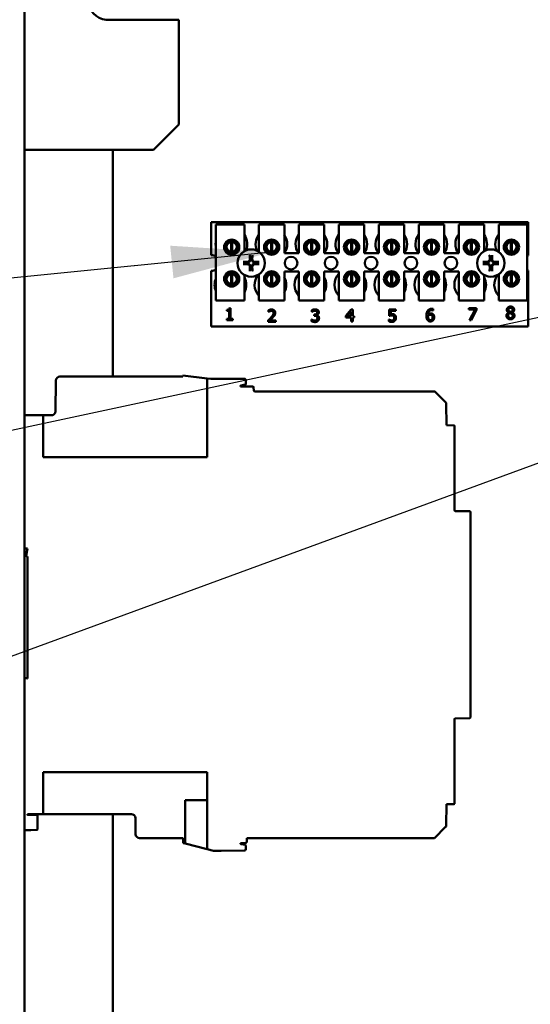
# Model space of a CAD drawing. Units: inches. Extents: x 5 to 215, y 2 to 167.
# Drawn here: x 92 to 97, y 68 to 77 of the extents above; entities that cross this region are included whole.
import ezdxf

# ---------------------------------------------------------------- set-up
doc = ezdxf.new("R2010")
doc.units = ezdxf.units.IN
doc.header["$LTSCALE"] = 10
doc.header["$MEASUREMENT"] = 0
doc.layers.add('Symbol (ANSI)', color=7, linetype='Continuous', lineweight=25)
doc.layers.add('Visible (ANSI)', color=7, linetype='Continuous', lineweight=50)
doc.styles.add('Note Text (ANSI)', font='tahoma.ttf')
doc.dimstyles.new('Default (ANSI)$7', dxfattribs={"dimscale": 10, "dimtxt": 0.14, "dimasz": 0.098425, "dimexe": 0.125, "dimexo": 0.0625, "dimgap": 0.031496, "dimtad": 0, "dimtih": 1, "dimtoh": 1, "dimrnd": 1e-08, "dimzin": 4, "dimdsep": 46, "dimtxsty": 'Note Text (ANSI)', "dimcen": 0.09, "dimdle": 0.393701, "dimclrd": 256, "dimclre": 256, "dimclrt": 256, "dimadec": 0, "dimazin": 1, "dimtfac": 0.857143, "dimtofl": 0, "dimtmove": 0, "dimatfit": 3, "dimfxl": 1, "dimtolj": 1, "dimtzin": 4, "dimlwd": -1, "dimlwe": -1, "dimarcsym": 0})

msp = doc.modelspace()

# ---------------------------------------------------------------- linework, layer by layer
at = {"layer": 'Visible (ANSI)'}
for p, q in [((92.0535, 129.6137), (92.0535, 50.3017)), ((93.5725, 77.3197), (92.8578, 77.3197)), ((93.5725, 76.2847), (93.5725, 77.3197)), ((93.5725, 76.2847), (93.3225, 76.0347)), ((93.3225, 76.0347), (92.0535, 76.0347)), ((92.9217, 73.796), (92.9217, 76.0347)), ((93.8928, 75.3226), (97.0178, 75.3226)), ((93.8928, 74.9961), (93.8928, 75.3226)), ((93.9402, 75.2985), (94.2202, 75.2985)), ((93.9402, 74.5485), (93.9402, 75.2985)), ((94.2202, 75.2985), (94.2202, 75.035)), ((94.3642, 75.2985), (94.6142, 75.2985)), ((94.3642, 75.0282), (94.3642, 75.2985)), ((94.6142, 75.2985), (94.6142, 75.0135)), ((94.7582, 75.2985), (95.0082, 75.2985)), ((94.7582, 75.0135), (94.7582, 75.2985)), ((95.0082, 75.2985), (95.0082, 75.0135)), ((95.1522, 75.2985), (95.4022, 75.2985)), ((95.1522, 75.0135), (95.1522, 75.2985)), ((95.4022, 75.2985), (95.4022, 75.0135)), ((95.5462, 75.2985), (95.7962, 75.2985)), ((95.5462, 75.0135), (95.5462, 75.2985)), ((95.7962, 75.2985), (95.7962, 75.0135)), ((95.9402, 75.2985), (96.1902, 75.2985)), ((95.9402, 75.0135), (95.9402, 75.2985)), ((96.1902, 75.2985), (96.1902, 75.0135)), ((96.3342, 75.2985), (96.5842, 75.2985)), ((96.3342, 75.0135), (96.3342, 75.2985)), ((96.5842, 75.2985), (96.5842, 75.035)), ((96.7282, 75.2985), (97.0082, 75.2985)), ((96.7282, 75.0282), (96.7282, 75.2985)), ((97.0082, 75.2985), (97.0082, 74.5485)), ((97.0178, 75.3226), (97.0178, 74.9913)), ((94.043, 75.105), (94.043, 75.0439)), ((94.0904, 75.0249), (94.0904, 75.1245)), ((94.1, 75.1245), (94.1, 75.0249)), ((94.1474, 75.0439), (94.1474, 75.105)), ((94.437, 75.105), (94.437, 75.0439)), ((94.4844, 75.0249), (94.4844, 75.1245)), ((94.494, 75.1245), (94.494, 75.0249)), ((94.5414, 75.0439), (94.5414, 75.105)), ((94.831, 75.105), (94.831, 75.0439)), ((94.8784, 75.0249), (94.8784, 75.1245)), ((94.888, 75.1245), (94.888, 75.0249)), ((94.9354, 75.0439), (94.9354, 75.105)), ((95.225, 75.105), (95.225, 75.0439)), ((95.2724, 75.0249), (95.2724, 75.1245)), ((95.282, 75.1245), (95.282, 75.0249)), ((95.3294, 75.0439), (95.3294, 75.105)), ((95.619, 75.105), (95.619, 75.0439)), ((95.6664, 75.0249), (95.6664, 75.1245)), ((95.676, 75.1245), (95.676, 75.0249)), ((95.7234, 75.0439), (95.7234, 75.105)), ((96.013, 75.105), (96.013, 75.0439)), ((96.0604, 75.0249), (96.0604, 75.1245)), ((96.07, 75.1245), (96.07, 75.0249)), ((96.1174, 75.0439), (96.1174, 75.105)), ((96.407, 75.105), (96.407, 75.0439)), ((96.4544, 75.0249), (96.4544, 75.1245)), ((96.464, 75.1245), (96.464, 75.0249)), ((96.5114, 75.0439), (96.5114, 75.105)), ((96.801, 75.105), (96.801, 75.0439)), ((96.8484, 75.0249), (96.8484, 75.1245)), ((96.858, 75.1245), (96.858, 75.0249)), ((96.9054, 75.0439), (96.9054, 75.105)), ((94.6142, 75.0135), (94.7582, 75.0135)), ((95.0082, 75.0135), (95.1522, 75.0135)), ((95.4022, 75.0135), (95.5462, 75.0135)), ((95.7962, 75.0135), (95.9402, 75.0135)), ((96.1902, 75.0135), (96.3342, 75.0135)), ((97.0178, 74.8439), (97.0178, 74.2926)), ((93.8928, 74.2926), (93.8928, 74.8391)), ((94.043, 74.7912), (94.043, 74.7302)), ((94.0904, 74.7109), (94.0904, 74.8105)), ((94.1, 74.8105), (94.1, 74.7109)), ((94.1474, 74.7302), (94.1474, 74.7912)), ((94.2202, 74.8002), (94.2202, 74.5485)), ((94.3642, 74.5485), (94.3642, 74.8069)), ((94.437, 74.7912), (94.437, 74.7302)), ((94.4844, 74.7109), (94.4844, 74.8105)), ((94.494, 74.8105), (94.494, 74.7109)), ((94.5414, 74.7302), (94.5414, 74.7912)), ((94.6142, 74.8335), (94.6142, 74.5485)), ((94.7582, 74.8335), (94.6142, 74.8335)), ((94.7582, 74.5485), (94.7582, 74.8335)), ((94.831, 74.7912), (94.831, 74.7302)), ((94.8784, 74.7109), (94.8784, 74.8105)), ((94.888, 74.8105), (94.888, 74.7109)), ((94.9354, 74.7302), (94.9354, 74.7912)), ((95.0082, 74.8335), (95.0082, 74.5485)), ((95.1522, 74.8335), (95.0082, 74.8335)), ((95.1522, 74.5485), (95.1522, 74.8335)), ((95.225, 74.7912), (95.225, 74.7302)), ((95.2724, 74.7109), (95.2724, 74.8105)), ((95.282, 74.8105), (95.282, 74.7109)), ((95.3294, 74.7302), (95.3294, 74.7912)), ((95.4022, 74.8335), (95.4022, 74.5485)), ((95.5462, 74.8335), (95.4022, 74.8335)), ((95.5462, 74.5485), (95.5462, 74.8335)), ((95.619, 74.7912), (95.619, 74.7302)), ((95.6664, 74.7109), (95.6664, 74.8105)), ((95.676, 74.8105), (95.676, 74.7109)), ((95.7234, 74.7302), (95.7234, 74.7912)), ((95.7962, 74.8335), (95.7962, 74.5485)), ((95.9402, 74.8335), (95.7962, 74.8335)), ((95.9402, 74.5485), (95.9402, 74.8335)), ((96.013, 74.7912), (96.013, 74.7302)), ((96.0604, 74.7109), (96.0604, 74.8105)), ((96.07, 74.8105), (96.07, 74.7109)), ((96.1174, 74.7302), (96.1174, 74.7912)), ((96.1902, 74.8335), (96.1902, 74.5485)), ((96.3342, 74.8335), (96.1902, 74.8335)), ((96.3342, 74.5485), (96.3342, 74.8335)), ((96.407, 74.7912), (96.407, 74.7302)), ((96.4544, 74.7109), (96.4544, 74.8105)), ((96.464, 74.8105), (96.464, 74.7109)), ((96.5114, 74.7302), (96.5114, 74.7912)), ((96.5842, 74.8002), (96.5842, 74.5485)), ((96.7282, 74.5485), (96.7282, 74.8069)), ((96.801, 74.7912), (96.801, 74.7302)), ((96.8484, 74.7109), (96.8484, 74.8105)), ((96.858, 74.8105), (96.858, 74.7109)), ((96.9054, 74.7302), (96.9054, 74.7912)), ((94.2202, 74.5485), (93.9402, 74.5485)), ((94.0474, 74.4455), (94.0474, 74.4565)), ((94.0722, 74.4732), (94.0847, 74.4732)), ((94.0847, 74.4732), (94.0847, 74.3651)), ((94.6142, 74.5485), (94.3642, 74.5485)), ((95.0082, 74.5485), (94.7582, 74.5485)), ((95.4022, 74.5485), (95.1522, 74.5485)), ((95.2195, 74.397), (95.2732, 74.4588)), ((95.2732, 74.4588), (95.288, 74.4588)), ((95.288, 74.4588), (95.288, 74.393)), ((95.7962, 74.5485), (95.5462, 74.5485)), ((95.6485, 74.397), (95.6485, 74.4588)), ((95.6485, 74.4588), (95.7144, 74.4588)), ((95.7144, 74.4588), (95.7144, 74.4447)), ((96.1902, 74.5485), (95.9402, 74.5485)), ((96.0818, 74.4644), (96.0818, 74.4489)), ((96.5842, 74.5485), (96.3342, 74.5485)), ((96.4329, 74.4591), (96.4329, 74.4732)), ((96.4329, 74.4732), (96.509, 74.4732)), ((96.4948, 74.4591), (96.4329, 74.4591)), ((96.44, 74.3532), (96.4948, 74.4591)), ((96.509, 74.4552), (96.4571, 74.3532)), ((96.509, 74.4732), (96.509, 74.4552)), ((97.0082, 74.5485), (96.7282, 74.5485)), ((94.0692, 74.4455), (94.0474, 74.4455)), ((94.0474, 74.3651), (94.0692, 74.3651)), ((94.0474, 74.3528), (94.0474, 74.3651)), ((94.0692, 74.3651), (94.0692, 74.4455)), ((94.0847, 74.3651), (94.106, 74.3651)), ((94.106, 74.3651), (94.106, 74.3528)), ((94.4578, 74.4345), (94.4578, 74.4516)), ((94.4587, 74.4345), (94.4578, 74.4345)), ((94.8832, 74.3427), (94.8832, 74.3597)), ((94.8832, 74.3597), (94.8844, 74.3597)), ((94.8866, 74.4359), (94.8866, 74.4529)), ((94.8875, 74.4359), (94.8866, 74.4359)), ((94.9078, 74.4096), (94.9131, 74.4096)), ((94.9078, 74.3962), (94.9078, 74.4096)), ((94.9146, 74.3962), (94.9078, 74.3962)), ((94.9317, 74.4045), (94.9317, 74.4033)), ((95.2195, 74.3801), (95.2195, 74.397)), ((95.2725, 74.3801), (95.2195, 74.3801)), ((95.2725, 74.4399), (95.2321, 74.393)), ((95.2321, 74.393), (95.2725, 74.393)), ((95.2725, 74.393), (95.2725, 74.4399)), ((95.2725, 74.3388), (95.2725, 74.3801)), ((95.288, 74.393), (95.3022, 74.393)), ((95.3022, 74.3801), (95.288, 74.3801)), ((95.288, 74.3801), (95.288, 74.3388)), ((95.3022, 74.393), (95.3022, 74.3801)), ((95.6436, 74.3431), (95.6436, 74.3601)), ((95.6436, 74.3601), (95.6447, 74.3601)), ((95.7144, 74.4447), (95.664, 74.4447)), ((95.664, 74.4447), (95.664, 74.4128)), ((96.0818, 74.4489), (96.0812, 74.4489)), ((96.8253, 74.429), (96.8253, 74.4295)), ((96.8618, 74.4288), (96.8618, 74.4283)), ((97.0178, 74.2926), (93.8928, 74.2926)), ((94.106, 74.3528), (94.0474, 74.3528)), ((94.4553, 74.3363), (94.4553, 74.3533)), ((94.5293, 74.3363), (94.4553, 74.3363)), ((94.4703, 74.3502), (94.5293, 74.3502)), ((94.5293, 74.3502), (94.5293, 74.3363)), ((95.288, 74.3388), (95.2725, 74.3388)), ((96.4571, 74.3532), (96.44, 74.3532)), ((93.6118, 73.796), (92.4013, 73.796)), ((93.6118, 73.8078), (93.852, 73.7788)), ((93.6118, 73.8078), (93.6118, 73.796)), ((93.8898, 73.7743), (93.852, 73.7788)), ((93.852, 73.7788), (93.852, 73.0007)), ((94.2222, 73.7743), (93.8898, 73.7743)), ((92.3619, 73.7573), (92.3566, 73.4528)), ((94.1827, 73.6996), (94.1827, 73.706)), ((94.3017, 73.6996), (94.1827, 73.6996)), ((94.186, 73.7099), (94.2156, 73.7145)), ((94.2156, 73.7145), (94.2272, 73.7162)), ((94.2339, 73.724), (94.2339, 73.7625)), ((94.3138, 73.6573), (94.3095, 73.6926)), ((96.0879, 73.6503), (94.3216, 73.6503)), ((96.2053, 73.5411), (96.1018, 73.6446)), ((96.2129, 73.3157), (96.2111, 73.5273)), ((92.2378, 73.4141), (92.0535, 73.4141)), ((92.3172, 73.4141), (92.2378, 73.4141)), ((92.2378, 73.4141), (92.2378, 73.0007)), ((96.2852, 73.3145), (96.2129, 73.3157)), ((96.2929, 72.477), (96.2929, 73.3066)), ((92.2378, 73.0007), (93.852, 73.0007)), ((96.4427, 72.4666), (96.3007, 72.4691)), ((96.4504, 70.4325), (96.4504, 72.4588)), ((92.0535, 72.0992), (92.0803, 72.0992)), ((92.0803, 72.0992), (92.0699, 72.0295)), ((92.0777, 72.0204), (92.0803, 72.0204)), ((92.0803, 72.0204), (92.0803, 71.9105)), ((92.0803, 71.9105), (92.0803, 70.8149)), ((92.0765, 70.8189), (92.0535, 70.8193)), ((96.2929, 69.5846), (96.2929, 70.4143)), ((96.3007, 70.4221), (96.4427, 70.4246)), ((92.2378, 69.8905), (93.852, 69.8905)), ((92.2378, 69.8905), (92.2378, 69.4771)), ((93.852, 69.8905), (93.852, 69.1316)), ((93.852, 69.6153), (93.6354, 69.6153)), ((93.6354, 69.6153), (93.6354, 69.1858)), ((96.2107, 69.3641), (96.2125, 69.5755)), ((96.2125, 69.5755), (96.2852, 69.5768)), ((92.0803, 69.4771), (92.2378, 69.4771)), ((92.0803, 69.4712), (92.0803, 69.4771)), ((92.1749, 69.4676), (92.0823, 69.4692)), ((92.1787, 69.3801), (92.1787, 69.4636)), ((93.1057, 69.4771), (92.2378, 69.4771)), ((92.9217, 65.2107), (92.9217, 69.4771)), ((93.145, 69.4384), (93.1478, 69.2796)), ((92.0535, 69.3205), (92.1159, 69.3205)), ((92.1159, 69.3205), (92.1748, 69.321)), ((92.1787, 69.325), (92.1787, 69.3801)), ((96.0959, 69.2413), (96.2049, 69.3503)), ((93.1872, 69.2409), (93.6155, 69.2409)), ((93.6155, 69.2409), (93.6155, 69.1967)), ((94.2457, 69.2413), (96.0959, 69.2413)), ((94.2457, 69.2117), (94.2457, 69.2413)), ((93.6156, 69.1907), (93.6354, 69.1858)), ((93.6354, 69.1858), (93.852, 69.1316)), ((93.852, 69.1316), (93.9163, 69.1156)), ((93.9163, 69.1156), (93.9907, 69.1149)), ((93.9907, 69.1149), (94.2222, 69.1169)), ((94.1827, 69.1917), (94.1866, 69.1917)), ((94.1827, 69.1852), (94.1827, 69.1917)), ((94.2272, 69.175), (94.186, 69.1813)), ((94.1866, 69.1917), (94.2262, 69.192)), ((94.2339, 69.1287), (94.2339, 69.1672))]:
    msp.add_line(p, q, dxfattribs=at)
for centre, radius in [((94.0952, 75.0745), 0.075), ((94.0952, 75.0745), 0.0605), ((94.4892, 75.0745), 0.075), ((94.4892, 75.0745), 0.0605), ((94.8832, 75.0745), 0.075), ((94.8832, 75.0745), 0.0605), ((95.2772, 75.0745), 0.075), ((95.2772, 75.0745), 0.0605), ((95.6712, 75.0745), 0.075), ((95.6712, 75.0745), 0.0605), ((96.0652, 75.0745), 0.075), ((96.0652, 75.0745), 0.0605), ((96.4592, 75.0745), 0.075), ((96.4592, 75.0745), 0.0605), ((96.8532, 75.0745), 0.075), ((96.8532, 75.0745), 0.0605), ((94.2868, 74.9176), 0.135), ((96.6508, 74.9176), 0.135), ((94.6808, 74.9176), 0.0625), ((95.0748, 74.9176), 0.0625), ((95.4688, 74.9176), 0.0625), ((95.8628, 74.9176), 0.0625), ((96.2568, 74.9176), 0.0625), ((94.0952, 74.7607), 0.075), ((94.0952, 74.7607), 0.0605), ((94.4892, 74.7607), 0.075), ((94.4892, 74.7607), 0.0605), ((94.8832, 74.7607), 0.075), ((94.8832, 74.7607), 0.0605), ((95.2772, 74.7607), 0.075), ((95.2772, 74.7607), 0.0605), ((95.6712, 74.7607), 0.075), ((95.6712, 74.7607), 0.0605), ((96.0652, 74.7607), 0.075), ((96.0652, 74.7607), 0.0605), ((96.4592, 74.7607), 0.075), ((96.4592, 74.7607), 0.0605), ((96.8532, 74.7607), 0.075), ((96.8532, 74.7607), 0.0605)]:
    msp.add_circle(centre, radius, dxfattribs=at)
for centre, radius, start, end in [((92.8715, 77.5072), 0.188, 90, 265.82035), ((94.0928, 75.1046), 0.1562, 167.6545, 192.3455), ((94.0928, 75.1046), 0.1562, 336.70278, 35.40039), ((94.4868, 75.1046), 0.1562, 141.70922, 204.60929), ((94.4868, 75.1046), 0.1562, 324.59961, 35.40039), ((94.8808, 75.1046), 0.1562, 141.70922, 215.63887), ((94.8808, 75.1046), 0.1562, 324.59961, 35.40039), ((95.2748, 75.1046), 0.1562, 141.70922, 215.63887), ((95.2748, 75.1046), 0.1562, 324.59961, 35.40039), ((95.6688, 75.1046), 0.1562, 141.70922, 215.63887), ((95.6688, 75.1046), 0.1562, 324.59961, 35.40039), ((96.0628, 75.1046), 0.1562, 141.70922, 215.63887), ((96.0628, 75.1046), 0.1562, 324.59961, 35.40039), ((96.4568, 75.1046), 0.1562, 141.70922, 215.63887), ((96.4568, 75.1046), 0.1563, 336.70278, 35.40039), ((96.8508, 75.1046), 0.1562, 141.70922, 204.60929), ((94.0952, 75.0747), 0.05, 95.48329, 264.51671), ((94.0952, 75.0747), 0.05, 84.51671, 95.48329), ((94.0952, 75.0747), 0.05, 275.48329, 84.51671), ((94.4892, 75.0747), 0.05, 95.48329, 264.51671), ((94.4892, 75.0747), 0.05, 84.51671, 95.48329), ((94.4892, 75.0747), 0.05, 275.48329, 84.51671), ((94.8832, 75.0747), 0.05, 95.48329, 264.51671), ((94.8832, 75.0747), 0.05, 84.51671, 95.48329), ((94.8832, 75.0747), 0.05, 275.48329, 84.51671), ((95.2772, 75.0747), 0.05, 95.48329, 264.51671), ((95.2772, 75.0747), 0.05, 84.51671, 95.48329), ((95.2772, 75.0747), 0.05, 275.48329, 84.51671), ((95.6712, 75.0747), 0.05, 95.48329, 264.51671), ((95.6712, 75.0747), 0.05, 84.51671, 95.48329), ((95.6712, 75.0747), 0.05, 275.48329, 84.51671), ((96.0652, 75.0747), 0.05, 95.48329, 264.51671), ((96.0652, 75.0747), 0.05, 84.51671, 95.48329), ((96.0652, 75.0747), 0.05, 275.48329, 84.51671), ((96.4592, 75.0747), 0.05, 95.48329, 264.51671), ((96.4592, 75.0747), 0.05, 84.51671, 95.48329), ((96.4592, 75.0747), 0.05, 275.48329, 84.51671), ((96.8532, 75.0747), 0.05, 95.48329, 264.51671), ((96.8532, 75.0747), 0.05, 84.51671, 95.48329), ((96.8532, 75.0747), 0.05, 275.48329, 84.51671), ((93.8928, 74.9176), 0.0785, 52.88586, 90), ((94.0952, 75.0747), 0.05, 264.51671, 275.48329), ((94.2868, 74.9176), 0.0512, 82.38364, 97.61636), ((94.4892, 75.0747), 0.05, 264.51671, 275.48329), ((94.8832, 75.0747), 0.05, 264.51671, 275.48329), ((95.2772, 75.0747), 0.05, 264.51671, 275.48329), ((95.6712, 75.0747), 0.05, 264.51671, 275.48329), ((96.0652, 75.0747), 0.05, 264.51671, 275.48329), ((96.4592, 75.0747), 0.05, 264.51671, 275.48329), ((96.6508, 74.9176), 0.0512, 82.38364, 97.61636), ((96.8532, 75.0747), 0.05, 264.51671, 275.48329), ((97.0448, 74.9176), 0.0785, 110.1195, 117.82374), ((93.8928, 74.9176), 0.0785, 270, 307.11414), ((94.2868, 74.9176), 0.0512, 172.38364, 187.61636), ((94.2868, 74.9176), 0.0512, 262.38364, 277.61636), ((94.2868, 74.9176), 0.0512, 352.38364, 7.61636), ((96.6508, 74.9176), 0.0512, 172.38364, 187.61636), ((96.6508, 74.9176), 0.0512, 262.38364, 277.61636), ((96.6508, 74.9176), 0.0512, 352.38364, 7.61636), ((97.0448, 74.9176), 0.0785, 242.17626, 249.8805), ((94.0828, 74.7026), 0.1562, 155.90588, 204.09412), ((94.0952, 74.7607), 0.05, 95.48329, 264.51671), ((94.0952, 74.7607), 0.05, 84.51671, 95.48329), ((94.0952, 74.7607), 0.05, 275.48329, 84.51671), ((94.0828, 74.7026), 0.1562, 331.53686, 28.46314), ((94.4768, 74.7026), 0.1562, 140.65199, 223.87314), ((94.4892, 74.7607), 0.05, 95.48329, 264.51671), ((94.4892, 74.7607), 0.05, 84.51671, 95.48329), ((94.4892, 74.7607), 0.05, 275.48329, 84.51671), ((94.4768, 74.7026), 0.1562, 331.53686, 28.46314), ((94.8708, 74.7026), 0.1562, 136.12686, 223.87314), ((94.8832, 74.7607), 0.05, 95.48329, 264.51671), ((94.8832, 74.7607), 0.05, 84.51671, 95.48329), ((94.8832, 74.7607), 0.05, 275.48329, 84.51671), ((94.8708, 74.7026), 0.1562, 331.53686, 28.46314), ((95.2648, 74.7026), 0.1562, 136.12686, 223.87314), ((95.2772, 74.7607), 0.05, 95.48329, 264.51671), ((95.2772, 74.7607), 0.05, 84.51671, 95.48329), ((95.2772, 74.7607), 0.05, 275.48329, 84.51671), ((95.2648, 74.7026), 0.1562, 331.53686, 28.46314), ((95.6588, 74.7026), 0.1562, 136.12686, 223.87314), ((95.6712, 74.7607), 0.05, 95.48329, 264.51671), ((95.6712, 74.7607), 0.05, 84.51671, 95.48329), ((95.6712, 74.7607), 0.05, 275.48329, 84.51671), ((95.6588, 74.7026), 0.1562, 331.53686, 28.46314), ((96.0528, 74.7026), 0.1562, 136.12686, 223.87314), ((96.0652, 74.7607), 0.05, 95.48329, 264.51671), ((96.0652, 74.7607), 0.05, 84.51671, 95.48329), ((96.0652, 74.7607), 0.05, 275.48329, 84.51671), ((96.0528, 74.7026), 0.1563, 331.53686, 28.46314), ((96.4468, 74.7026), 0.1562, 136.12686, 223.87314), ((96.4592, 74.7607), 0.05, 95.48329, 264.51671), ((96.4592, 74.7607), 0.05, 84.51671, 95.48329), ((96.4592, 74.7607), 0.05, 275.48329, 84.51671), ((96.4468, 74.7026), 0.1562, 331.53686, 28.46314), ((96.8408, 74.7026), 0.1562, 140.65199, 223.87314), ((96.8532, 74.7607), 0.05, 95.48329, 264.51671), ((96.8532, 74.7607), 0.05, 84.51671, 95.48329), ((96.8532, 74.7607), 0.05, 275.48329, 84.51671), ((94.0952, 74.7607), 0.05, 264.51671, 275.48329), ((94.4892, 74.7607), 0.05, 264.51671, 275.48329), ((94.8832, 74.7607), 0.05, 264.51671, 275.48329), ((95.2772, 74.7607), 0.05, 264.51671, 275.48329), ((95.6712, 74.7607), 0.05, 264.51671, 275.48329), ((96.0652, 74.7607), 0.05, 264.51671, 275.48329), ((96.4592, 74.7607), 0.05, 264.51671, 275.48329), ((96.8532, 74.7607), 0.05, 264.51671, 275.48329), ((94.0828, 74.7026), 0.1562, 260.3583, 279.6417), ((94.4768, 74.7026), 0.1563, 260.3583, 279.6417), ((94.8708, 74.7026), 0.1562, 260.3583, 279.6417), ((95.2648, 74.7026), 0.1563, 260.3583, 279.6417), ((95.6588, 74.7026), 0.1562, 260.3583, 279.6417), ((96.0528, 74.7026), 0.1563, 260.3583, 279.6417), ((96.4468, 74.7026), 0.1562, 260.3583, 279.6417), ((96.8408, 74.7026), 0.1563, 260.3583, 279.6417), ((92.4013, 73.7566), 0.0394, 90, 179), ((94.1866, 73.706), 0.00394, 98.74576, 180.19578), ((94.226, 73.724), 0.00787, 278.74616, 0), ((94.3017, 73.6917), 0.00787, 6.89531, 90), ((94.3216, 73.6582), 0.00787, 186.89531, 270), ((96.0879, 73.6307), 0.0197, 45, 90), ((96.1914, 73.5272), 0.0197, 0.5, 45), ((92.3172, 73.4535), 0.0394, 270, 359), ((96.285, 73.3066), 0.00787, 0, 89), ((96.3008, 72.477), 0.00787, 180, 269), ((96.4425, 72.4588), 0.00787, 0, 89), ((92.0777, 72.0283), 0.00787, 171.46923, 270), ((92.0764, 70.8149), 0.00394, 0, 89), ((96.3008, 70.4143), 0.00787, 91, 180), ((96.4425, 70.4325), 0.00787, 271, 0), ((96.285, 69.5846), 0.00787, 271, 359.99989), ((92.0823, 69.4712), 0.00197, 180, 269), ((92.1748, 69.4636), 0.00394, 0, 89), ((93.1057, 69.4377), 0.0394, 1, 90), ((92.1748, 69.325), 0.00394, 270.5, 0), ((93.1872, 69.2803), 0.0394, 181, 270), ((94.226, 69.2117), 0.0197, 270.5, 0), ((94.1866, 69.1852), 0.00394, 180, 261.25384), ((94.2221, 69.1287), 0.0118, 270.5, 0), ((94.226, 69.1672), 0.00787, 0, 81.25384)]:
    msp.add_arc(centre, radius, start, end, dxfattribs=at)
for centre, major_axis, start_param, end_param in [((94.2924, 74.9179), (0.0092, -0.1752), 4.242952, 4.480279), ((94.2812, 74.9179), (0.0092, 0.1752), 4.944499, 5.181826), ((96.6564, 74.9179), (0.0092, -0.1752), 4.242952, 4.480279), ((96.6452, 74.9179), (0.0092, 0.1752), 4.944499, 5.181826), ((94.2865, 74.912), (-0.1752, 0.0092), 4.944499, 5.181826), ((94.2865, 74.9232), (0.1752, 0.0092), 4.242952, 4.480279), ((94.2924, 74.9173), (-0.0092, -0.1752), 4.944499, 5.181826), ((94.2812, 74.9173), (-0.0092, 0.1752), 4.242952, 4.480279), ((94.2871, 74.912), (-0.1752, -0.0092), 4.242952, 4.480279), ((94.2871, 74.9232), (0.1752, -0.0092), 4.944499, 5.181826), ((96.6505, 74.912), (-0.1752, 0.0092), 4.944499, 5.181826), ((96.6505, 74.9232), (0.1752, 0.0092), 4.242952, 4.480279), ((96.6564, 74.9173), (-0.0092, -0.1752), 4.944499, 5.181826), ((96.6452, 74.9173), (-0.0092, 0.1752), 4.242952, 4.480279), ((96.6511, 74.912), (-0.1752, -0.0092), 4.242952, 4.480279), ((96.6511, 74.9232), (0.1752, -0.0092), 4.944499, 5.181826)]:
    msp.add_ellipse(centre, major_axis=major_axis, ratio=0.087156, start_param=start_param, end_param=end_param, dxfattribs=at)
for points, knots in [([(94.2811, 74.9577), (94.2815, 74.9535), (94.2811, 74.9491), (94.2791, 74.9426), (94.2781, 74.9403), (94.2756, 74.936), (94.274, 74.934), (94.2704, 74.9303), (94.2684, 74.9288), (94.2641, 74.9263), (94.2618, 74.9253), (94.2553, 74.9233), (94.2509, 74.9229), (94.2467, 74.9233)], [0.3725423, 0.3725423, 0.3725423, 0.3725423, 0.4082549, 0.4082549, 0.4280922, 0.4280922, 0.4479295, 0.4479295, 0.4677669, 0.4677669, 0.4876042, 0.4876042, 0.5233168, 0.5233168, 0.5233168, 0.5233168]), ([(94.2755, 74.9574), (94.2756, 74.9541), (94.275, 74.9504), (94.2726, 74.9437), (94.2706, 74.9405), (94.2661, 74.9355), (94.2631, 74.9332), (94.2567, 74.9301), (94.2532, 74.9292), (94.2489, 74.9289), (94.248, 74.9289), (94.247, 74.9289)], [0, 0, 0, 0, 0.0260573, 0.0260573, 0.0521146, 0.0521146, 0.0779973, 0.0779973, 0.1038801, 0.1038801, 0.1111266, 0.1111266, 0.1111266, 0.1111266]), ([(94.2753, 74.9888), (94.2752, 74.9891), (94.2751, 74.9895), (94.275, 74.9904), (94.2749, 74.991), (94.2748, 74.9923), (94.2748, 74.9931), (94.2747, 74.9945), (94.2747, 74.9953), (94.2747, 74.9961), (94.2747, 74.9963), (94.2747, 74.9964)], [0.04855252, 0.04855252, 0.04855252, 0.04855252, 0.05284999, 0.05284999, 0.05811668, 0.05811668, 0.06341303, 0.06341303, 0.06871378, 0.06871378, 0.06981434, 0.06981434, 0.06981434, 0.06981434]), ([(94.3269, 74.9233), (94.3228, 74.9229), (94.3183, 74.9233), (94.3118, 74.9253), (94.3095, 74.9263), (94.3053, 74.9288), (94.3033, 74.9303), (94.2996, 74.934), (94.2981, 74.936), (94.2955, 74.9403), (94.2946, 74.9426), (94.2925, 74.9491), (94.2921, 74.9535), (94.2926, 74.9577)], [0.3725423, 0.3725423, 0.3725423, 0.3725423, 0.4082549, 0.4082549, 0.4280922, 0.4280922, 0.4479295, 0.4479295, 0.4677669, 0.4677669, 0.4876042, 0.4876042, 0.5233168, 0.5233168, 0.5233168, 0.5233168]), ([(94.3266, 74.9289), (94.3233, 74.9288), (94.3197, 74.9294), (94.3129, 74.9318), (94.3098, 74.9338), (94.3047, 74.9383), (94.3025, 74.9413), (94.2994, 74.9477), (94.2985, 74.9512), (94.2982, 74.9555), (94.2982, 74.9564), (94.2982, 74.9574)], [0, 0, 0, 0, 0.0260573, 0.0260573, 0.0521146, 0.0521146, 0.0779973, 0.0779973, 0.1038801, 0.1038801, 0.1111266, 0.1111266, 0.1111266, 0.1111266]), ([(94.299, 74.9964), (94.299, 74.9963), (94.299, 74.9961), (94.299, 74.9953), (94.2989, 74.9945), (94.2989, 74.9931), (94.2988, 74.9923), (94.2987, 74.991), (94.2986, 74.9904), (94.2985, 74.9895), (94.2984, 74.9891), (94.2984, 74.9888)], [0.01481468, 0.01481468, 0.01481468, 0.01481468, 0.01591524, 0.01591524, 0.02121599, 0.02121599, 0.02651234, 0.02651234, 0.03177903, 0.03177903, 0.0360765, 0.0360765, 0.0360765, 0.0360765]), ([(96.6451, 74.9577), (96.6455, 74.9535), (96.6451, 74.9491), (96.6431, 74.9426), (96.6421, 74.9403), (96.6396, 74.936), (96.638, 74.934), (96.6344, 74.9303), (96.6324, 74.9288), (96.6281, 74.9263), (96.6258, 74.9253), (96.6193, 74.9233), (96.6149, 74.9229), (96.6107, 74.9233)], [0.3725423, 0.3725423, 0.3725423, 0.3725423, 0.4082549, 0.4082549, 0.4280922, 0.4280922, 0.4479295, 0.4479295, 0.4677669, 0.4677669, 0.4876042, 0.4876042, 0.5233168, 0.5233168, 0.5233168, 0.5233168]), ([(96.6395, 74.9574), (96.6396, 74.9541), (96.639, 74.9504), (96.6366, 74.9437), (96.6346, 74.9405), (96.6301, 74.9355), (96.6271, 74.9332), (96.6207, 74.9301), (96.6172, 74.9292), (96.6129, 74.9289), (96.612, 74.9289), (96.611, 74.9289)], [0, 0, 0, 0, 0.0260573, 0.0260573, 0.0521146, 0.0521146, 0.0779973, 0.0779973, 0.1038801, 0.1038801, 0.1111266, 0.1111266, 0.1111266, 0.1111266]), ([(96.6393, 74.9888), (96.6392, 74.9891), (96.6391, 74.9895), (96.639, 74.9904), (96.6389, 74.991), (96.6388, 74.9923), (96.6388, 74.9931), (96.6387, 74.9945), (96.6387, 74.9953), (96.6387, 74.9961), (96.6387, 74.9963), (96.6387, 74.9964)], [0.04855252, 0.04855252, 0.04855252, 0.04855252, 0.05284999, 0.05284999, 0.05811668, 0.05811668, 0.06341303, 0.06341303, 0.06871378, 0.06871378, 0.06981434, 0.06981434, 0.06981434, 0.06981434]), ([(96.6909, 74.9233), (96.6868, 74.9229), (96.6823, 74.9233), (96.6758, 74.9253), (96.6735, 74.9263), (96.6693, 74.9288), (96.6673, 74.9303), (96.6636, 74.934), (96.6621, 74.936), (96.6595, 74.9403), (96.6586, 74.9426), (96.6565, 74.9491), (96.6561, 74.9535), (96.6566, 74.9577)], [0.3725423, 0.3725423, 0.3725423, 0.3725423, 0.4082549, 0.4082549, 0.4280922, 0.4280922, 0.4479295, 0.4479295, 0.4677669, 0.4677669, 0.4876042, 0.4876042, 0.5233168, 0.5233168, 0.5233168, 0.5233168]), ([(96.6906, 74.9289), (96.6873, 74.9288), (96.6837, 74.9294), (96.6769, 74.9318), (96.6738, 74.9338), (96.6687, 74.9383), (96.6665, 74.9413), (96.6634, 74.9477), (96.6625, 74.9512), (96.6622, 74.9555), (96.6622, 74.9564), (96.6622, 74.9574)], [0, 0, 0, 0, 0.0260573, 0.0260573, 0.0521146, 0.0521146, 0.0779973, 0.0779973, 0.1038801, 0.1038801, 0.1111266, 0.1111266, 0.1111266, 0.1111266]), ([(96.663, 74.9964), (96.663, 74.9963), (96.663, 74.9961), (96.663, 74.9953), (96.6629, 74.9945), (96.6629, 74.9931), (96.6628, 74.9923), (96.6627, 74.991), (96.6626, 74.9904), (96.6625, 74.9895), (96.6624, 74.9891), (96.6624, 74.9888)], [0.01481468, 0.01481468, 0.01481468, 0.01481468, 0.01591524, 0.01591524, 0.02121599, 0.02121599, 0.02651234, 0.02651234, 0.03177903, 0.03177903, 0.0360765, 0.0360765, 0.0360765, 0.0360765]), ([(94.208, 74.9297), (94.2081, 74.9297), (94.2083, 74.9297), (94.209, 74.9297), (94.2099, 74.9297), (94.2113, 74.9296), (94.2121, 74.9296), (94.2133, 74.9294), (94.214, 74.9294), (94.2149, 74.9292), (94.2153, 74.9292), (94.2156, 74.9291)], [0.01481468, 0.01481468, 0.01481468, 0.01481468, 0.01591524, 0.01591524, 0.02121599, 0.02121599, 0.02651234, 0.02651234, 0.03177903, 0.03177903, 0.0360765, 0.0360765, 0.0360765, 0.0360765]), ([(94.2156, 74.906), (94.2153, 74.906), (94.2149, 74.9059), (94.214, 74.9058), (94.2133, 74.9057), (94.2121, 74.9056), (94.2113, 74.9055), (94.2099, 74.9055), (94.209, 74.9054), (94.2083, 74.9054), (94.2081, 74.9054), (94.208, 74.9054)], [0.04855252, 0.04855252, 0.04855252, 0.04855252, 0.05284999, 0.05284999, 0.05811668, 0.05811668, 0.06341303, 0.06341303, 0.06871378, 0.06871378, 0.06981434, 0.06981434, 0.06981434, 0.06981434]), ([(94.2467, 74.9118), (94.2509, 74.9123), (94.2553, 74.9119), (94.2618, 74.9098), (94.2641, 74.9089), (94.2684, 74.9063), (94.2704, 74.9048), (94.274, 74.9011), (94.2756, 74.8991), (94.2781, 74.8948), (94.2791, 74.8926), (94.2811, 74.8861), (94.2815, 74.8816), (94.2811, 74.8775)], [0.3725423, 0.3725423, 0.3725423, 0.3725423, 0.4082549, 0.4082549, 0.4280922, 0.4280922, 0.4479295, 0.4479295, 0.4677669, 0.4677669, 0.4876042, 0.4876042, 0.5233168, 0.5233168, 0.5233168, 0.5233168]), ([(94.247, 74.9062), (94.2503, 74.9063), (94.2539, 74.9058), (94.2607, 74.9033), (94.2639, 74.9014), (94.2689, 74.8968), (94.2711, 74.8939), (94.2743, 74.8874), (94.2752, 74.8839), (94.2755, 74.8797), (94.2755, 74.8787), (94.2755, 74.8778)], [0, 0, 0, 0, 0.0260573, 0.0260573, 0.0521146, 0.0521146, 0.0779973, 0.0779973, 0.1038801, 0.1038801, 0.1111266, 0.1111266, 0.1111266, 0.1111266]), ([(94.2747, 74.8387), (94.2747, 74.8389), (94.2747, 74.839), (94.2747, 74.8398), (94.2747, 74.8406), (94.2748, 74.842), (94.2748, 74.8428), (94.2749, 74.8441), (94.275, 74.8448), (94.2751, 74.8457), (94.2752, 74.846), (94.2753, 74.8463)], [0.01481468, 0.01481468, 0.01481468, 0.01481468, 0.01591524, 0.01591524, 0.02121599, 0.02121599, 0.02651234, 0.02651234, 0.03177903, 0.03177903, 0.0360765, 0.0360765, 0.0360765, 0.0360765]), ([(94.2926, 74.8775), (94.2921, 74.8816), (94.2925, 74.8861), (94.2946, 74.8926), (94.2955, 74.8948), (94.2981, 74.8991), (94.2996, 74.9011), (94.3033, 74.9048), (94.3053, 74.9063), (94.3095, 74.9089), (94.3118, 74.9098), (94.3183, 74.9119), (94.3228, 74.9123), (94.3269, 74.9118)], [0.3725423, 0.3725423, 0.3725423, 0.3725423, 0.4082549, 0.4082549, 0.4280922, 0.4280922, 0.4479295, 0.4479295, 0.4677669, 0.4677669, 0.4876042, 0.4876042, 0.5233168, 0.5233168, 0.5233168, 0.5233168]), ([(94.2982, 74.8778), (94.2981, 74.8811), (94.2986, 74.8847), (94.3011, 74.8915), (94.303, 74.8946), (94.3076, 74.8997), (94.3105, 74.9019), (94.317, 74.905), (94.3205, 74.9059), (94.3247, 74.9062), (94.3257, 74.9062), (94.3266, 74.9062)], [0, 0, 0, 0, 0.0260573, 0.0260573, 0.0521146, 0.0521146, 0.0779973, 0.0779973, 0.1038801, 0.1038801, 0.1111266, 0.1111266, 0.1111266, 0.1111266]), ([(94.2984, 74.8463), (94.2984, 74.846), (94.2985, 74.8457), (94.2986, 74.8448), (94.2987, 74.8441), (94.2988, 74.8428), (94.2989, 74.842), (94.2989, 74.8406), (94.299, 74.8398), (94.299, 74.839), (94.299, 74.8389), (94.299, 74.8387)], [0.04855252, 0.04855252, 0.04855252, 0.04855252, 0.05284999, 0.05284999, 0.05811668, 0.05811668, 0.06341303, 0.06341303, 0.06871378, 0.06871378, 0.06981434, 0.06981434, 0.06981434, 0.06981434]), ([(94.3581, 74.9291), (94.3584, 74.9292), (94.3587, 74.9292), (94.3596, 74.9294), (94.3603, 74.9294), (94.3616, 74.9296), (94.3624, 74.9296), (94.3638, 74.9297), (94.3646, 74.9297), (94.3654, 74.9297), (94.3655, 74.9297), (94.3656, 74.9297)], [0.04855252, 0.04855252, 0.04855252, 0.04855252, 0.05284999, 0.05284999, 0.05811668, 0.05811668, 0.06341303, 0.06341303, 0.06871378, 0.06871378, 0.06981434, 0.06981434, 0.06981434, 0.06981434]), ([(94.3656, 74.9054), (94.3655, 74.9054), (94.3654, 74.9054), (94.3646, 74.9054), (94.3638, 74.9055), (94.3624, 74.9055), (94.3616, 74.9056), (94.3603, 74.9057), (94.3596, 74.9058), (94.3587, 74.9059), (94.3584, 74.906), (94.3581, 74.906)], [0.01481468, 0.01481468, 0.01481468, 0.01481468, 0.01591524, 0.01591524, 0.02121599, 0.02121599, 0.02651234, 0.02651234, 0.03177903, 0.03177903, 0.0360765, 0.0360765, 0.0360765, 0.0360765]), ([(96.572, 74.9297), (96.5721, 74.9297), (96.5723, 74.9297), (96.573, 74.9297), (96.5739, 74.9297), (96.5753, 74.9296), (96.5761, 74.9296), (96.5773, 74.9294), (96.578, 74.9294), (96.5789, 74.9292), (96.5793, 74.9292), (96.5796, 74.9291)], [0.01481468, 0.01481468, 0.01481468, 0.01481468, 0.01591524, 0.01591524, 0.02121599, 0.02121599, 0.02651234, 0.02651234, 0.03177903, 0.03177903, 0.0360765, 0.0360765, 0.0360765, 0.0360765]), ([(96.5796, 74.906), (96.5793, 74.906), (96.5789, 74.9059), (96.578, 74.9058), (96.5773, 74.9057), (96.5761, 74.9056), (96.5753, 74.9055), (96.5739, 74.9055), (96.573, 74.9054), (96.5723, 74.9054), (96.5721, 74.9054), (96.572, 74.9054)], [0.04855252, 0.04855252, 0.04855252, 0.04855252, 0.05284999, 0.05284999, 0.05811668, 0.05811668, 0.06341303, 0.06341303, 0.06871378, 0.06871378, 0.06981434, 0.06981434, 0.06981434, 0.06981434]), ([(96.6107, 74.9118), (96.6149, 74.9123), (96.6193, 74.9119), (96.6258, 74.9098), (96.6281, 74.9089), (96.6324, 74.9063), (96.6344, 74.9048), (96.638, 74.9011), (96.6396, 74.8991), (96.6421, 74.8948), (96.6431, 74.8926), (96.6451, 74.8861), (96.6455, 74.8816), (96.6451, 74.8775)], [0.3725423, 0.3725423, 0.3725423, 0.3725423, 0.4082549, 0.4082549, 0.4280922, 0.4280922, 0.4479295, 0.4479295, 0.4677669, 0.4677669, 0.4876042, 0.4876042, 0.5233168, 0.5233168, 0.5233168, 0.5233168]), ([(96.611, 74.9062), (96.6143, 74.9063), (96.6179, 74.9058), (96.6247, 74.9033), (96.6279, 74.9014), (96.6329, 74.8968), (96.6351, 74.8939), (96.6383, 74.8874), (96.6392, 74.8839), (96.6395, 74.8797), (96.6395, 74.8787), (96.6395, 74.8778)], [0, 0, 0, 0, 0.0260573, 0.0260573, 0.0521146, 0.0521146, 0.0779973, 0.0779973, 0.1038801, 0.1038801, 0.1111266, 0.1111266, 0.1111266, 0.1111266]), ([(96.6387, 74.8387), (96.6387, 74.8389), (96.6387, 74.839), (96.6387, 74.8398), (96.6387, 74.8406), (96.6388, 74.842), (96.6388, 74.8428), (96.6389, 74.8441), (96.639, 74.8448), (96.6391, 74.8457), (96.6392, 74.846), (96.6393, 74.8463)], [0.01481468, 0.01481468, 0.01481468, 0.01481468, 0.01591524, 0.01591524, 0.02121599, 0.02121599, 0.02651234, 0.02651234, 0.03177903, 0.03177903, 0.0360765, 0.0360765, 0.0360765, 0.0360765]), ([(96.6566, 74.8775), (96.6561, 74.8816), (96.6565, 74.8861), (96.6586, 74.8926), (96.6595, 74.8948), (96.6621, 74.8991), (96.6636, 74.9011), (96.6673, 74.9048), (96.6693, 74.9063), (96.6735, 74.9089), (96.6758, 74.9098), (96.6823, 74.9119), (96.6868, 74.9123), (96.6909, 74.9118)], [0.3725423, 0.3725423, 0.3725423, 0.3725423, 0.4082549, 0.4082549, 0.4280922, 0.4280922, 0.4479295, 0.4479295, 0.4677669, 0.4677669, 0.4876042, 0.4876042, 0.5233168, 0.5233168, 0.5233168, 0.5233168]), ([(96.6622, 74.8778), (96.6621, 74.8811), (96.6626, 74.8847), (96.6651, 74.8915), (96.667, 74.8946), (96.6716, 74.8997), (96.6745, 74.9019), (96.681, 74.905), (96.6845, 74.9059), (96.6887, 74.9062), (96.6897, 74.9062), (96.6906, 74.9062)], [0, 0, 0, 0, 0.0260573, 0.0260573, 0.0521146, 0.0521146, 0.0779973, 0.0779973, 0.1038801, 0.1038801, 0.1111266, 0.1111266, 0.1111266, 0.1111266]), ([(96.6624, 74.8463), (96.6624, 74.846), (96.6625, 74.8457), (96.6626, 74.8448), (96.6627, 74.8441), (96.6628, 74.8428), (96.6629, 74.842), (96.6629, 74.8406), (96.663, 74.8398), (96.663, 74.839), (96.663, 74.8389), (96.663, 74.8387)], [0.04855252, 0.04855252, 0.04855252, 0.04855252, 0.05284999, 0.05284999, 0.05811668, 0.05811668, 0.06341303, 0.06341303, 0.06871378, 0.06871378, 0.06981434, 0.06981434, 0.06981434, 0.06981434]), ([(96.7221, 74.9291), (96.7224, 74.9292), (96.7227, 74.9292), (96.7236, 74.9294), (96.7243, 74.9294), (96.7256, 74.9296), (96.7264, 74.9296), (96.7278, 74.9297), (96.7286, 74.9297), (96.7294, 74.9297), (96.7295, 74.9297), (96.7296, 74.9297)], [0.04855252, 0.04855252, 0.04855252, 0.04855252, 0.05284999, 0.05284999, 0.05811668, 0.05811668, 0.06341303, 0.06341303, 0.06871378, 0.06871378, 0.06981434, 0.06981434, 0.06981434, 0.06981434]), ([(96.7296, 74.9054), (96.7295, 74.9054), (96.7294, 74.9054), (96.7286, 74.9054), (96.7278, 74.9055), (96.7264, 74.9055), (96.7256, 74.9056), (96.7243, 74.9057), (96.7236, 74.9058), (96.7227, 74.9059), (96.7224, 74.906), (96.7221, 74.906)], [0.01481468, 0.01481468, 0.01481468, 0.01481468, 0.01591524, 0.01591524, 0.02121599, 0.02121599, 0.02651234, 0.02651234, 0.03177903, 0.03177903, 0.0360765, 0.0360765, 0.0360765, 0.0360765]), ([(94.2339, 73.7625), (94.2339, 73.764), (94.2336, 73.7655), (94.2324, 73.7684), (94.2315, 73.7697), (94.2294, 73.7719), (94.2281, 73.7727), (94.2252, 73.7739), (94.2237, 73.7743), (94.2222, 73.7743)], [-0.04700805, -0.04700805, -0.04700805, -0.04700805, -0.03522238, -0.03522238, -0.02350422, -0.02350422, -0.01178546, -0.01178546, -0.000001, -0.000001, -0.000001, -0.000001]), ([(96.2049, 69.3503), (96.2065, 69.3519), (96.2081, 69.354), (96.2102, 69.3592), (96.2107, 69.3618), (96.2107, 69.3641)], [-0.03474612, -0.03474612, -0.03474612, -0.03474612, -0.01737361, -0.01737361, -0.000001, -0.000001, -0.000001, -0.000001]), ([(93.6155, 69.1967), (93.6155, 69.1957), (93.6155, 69.1947), (93.6155, 69.1937), (93.6155, 69.1932), (93.6155, 69.1927), (93.6155, 69.1922), (93.6155, 69.1918), (93.6156, 69.1915), (93.6156, 69.1911), (93.6156, 69.191), (93.6156, 69.191), (93.6156, 69.1909), (93.6156, 69.1909), (93.6156, 69.1909), (93.6156, 69.1908), (93.6156, 69.1908), (93.6156, 69.1907), (93.6156, 69.1907)], [0, 0, 0, 0, 0.5, 0.5, 0.5, 0.75, 0.75, 0.75, 0.9375, 0.9375, 0.9375, 0.96875, 0.96875, 0.96875, 0.984375, 0.984375, 0.984375, 1, 1, 1, 1])]:
    msp.add_open_spline(points, degree=3, knots=knots, dxfattribs=at)
for points, weights in [([(94.2753, 74.9888), (94.2781, 74.9769), (94.28, 74.9683)], [1.00284065999, 1.0159138541, 1]), ([(94.28, 74.9683), (94.2806, 74.9624), (94.2811, 74.9577)], [1, 1.1273103555, 1.2534749934]), ([(94.2926, 74.9577), (94.293, 74.9624), (94.2936, 74.9683)], [1.2534749934, 1.1273103555, 1]), ([(94.2936, 74.9683), (94.2956, 74.9769), (94.2984, 74.9888)], [1, 1.01591385412, 1.00284065999]), ([(96.6393, 74.9888), (96.6421, 74.9769), (96.644, 74.9683)], [1.00284065999, 1.0159138541, 1]), ([(96.644, 74.9683), (96.6446, 74.9624), (96.6451, 74.9577)], [1, 1.1273103555, 1.2534749934]), ([(96.6566, 74.9577), (96.657, 74.9624), (96.6576, 74.9683)], [1.2534749934, 1.1273103555, 1]), ([(96.6576, 74.9683), (96.6596, 74.9769), (96.6624, 74.9888)], [1, 1.01591385412, 1.00284065999]), ([(94.2361, 74.9244), (94.2275, 74.9263), (94.2156, 74.9291)], [1, 1.0159138542, 1.00284066]), ([(94.2156, 74.906), (94.2275, 74.9088), (94.2361, 74.9108)], [1.00284066001, 1.01591385423, 1]), ([(94.2467, 74.9233), (94.242, 74.9238), (94.2361, 74.9244)], [1.2534749934, 1.1273103555, 1]), ([(94.2361, 74.9108), (94.242, 74.9114), (94.2467, 74.9118)], [1, 1.1273103555, 1.2534749934]), ([(94.28, 74.8668), (94.2781, 74.8583), (94.2753, 74.8463)], [1, 1.01591385418, 1.00284066]), ([(94.2811, 74.8775), (94.2806, 74.8728), (94.28, 74.8668)], [1.2534749934, 1.1273103555, 1]), ([(94.2936, 74.8668), (94.293, 74.8728), (94.2926, 74.8775)], [1, 1.1273103555, 1.2534749934]), ([(94.2984, 74.8463), (94.2956, 74.8583), (94.2936, 74.8668)], [1.00284066, 1.01591385419, 1]), ([(94.3376, 74.9244), (94.3316, 74.9238), (94.3269, 74.9233)], [1, 1.1273103555, 1.2534749934]), ([(94.3269, 74.9118), (94.3316, 74.9114), (94.3376, 74.9108)], [1.2534749934, 1.1273103555, 1]), ([(94.3581, 74.9291), (94.3461, 74.9263), (94.3376, 74.9244)], [1.00284066, 1.0159138542, 1]), ([(94.3376, 74.9108), (94.3461, 74.9088), (94.3581, 74.906)], [1, 1.01591385412, 1.00284065999]), ([(96.6001, 74.9244), (96.5915, 74.9263), (96.5796, 74.9291)], [1, 1.0159138542, 1.00284066]), ([(96.5796, 74.906), (96.5915, 74.9088), (96.6001, 74.9108)], [1.00284066001, 1.01591385423, 1]), ([(96.6107, 74.9233), (96.606, 74.9238), (96.6001, 74.9244)], [1.2534749934, 1.1273103555, 1]), ([(96.6001, 74.9108), (96.606, 74.9114), (96.6107, 74.9118)], [1, 1.1273103555, 1.2534749934]), ([(96.644, 74.8668), (96.6421, 74.8583), (96.6393, 74.8463)], [1, 1.01591385418, 1.00284066]), ([(96.6451, 74.8775), (96.6446, 74.8728), (96.644, 74.8668)], [1.2534749934, 1.1273103555, 1]), ([(96.6576, 74.8668), (96.657, 74.8728), (96.6566, 74.8775)], [1, 1.1273103555, 1.2534749934]), ([(96.6624, 74.8463), (96.6596, 74.8583), (96.6576, 74.8668)], [1.00284066, 1.01591385419, 1]), ([(96.7016, 74.9244), (96.6956, 74.9238), (96.6909, 74.9233)], [1, 1.1273103555, 1.2534749934]), ([(96.6909, 74.9118), (96.6956, 74.9114), (96.7016, 74.9108)], [1.2534749934, 1.1273103555, 1]), ([(96.7221, 74.9291), (96.7101, 74.9263), (96.7016, 74.9244)], [1.00284066, 1.0159138542, 1]), ([(96.7016, 74.9108), (96.7101, 74.9088), (96.7221, 74.906)], [1, 1.01591385412, 1.00284065999])]:
    msp.add_rational_spline(points, weights, degree=2, dxfattribs=at)
for points in [[(94.0474, 74.4565), (94.0598, 74.4565), (94.0714, 74.4635), (94.0722, 74.4732)], [(94.4578, 74.4516), (94.4627, 74.4541), (94.4805, 74.4588), (94.4885, 74.4588)], [(94.4885, 74.4588), (94.5053, 74.4588), (94.5243, 74.441), (94.5243, 74.4259)], [(94.8866, 74.4529), (94.8918, 74.4558), (94.9098, 74.4603), (94.9179, 74.4603)], [(94.9179, 74.4603), (94.926, 74.4603), (94.9382, 74.457), (94.9431, 74.4535)], [(96.0276, 74.4467), (96.0341, 74.4558), (96.0547, 74.466), (96.0682, 74.466)], [(96.0682, 74.466), (96.0722, 74.466), (96.0792, 74.4653), (96.0818, 74.4644)], [(96.8079, 74.456), (96.8079, 74.4695), (96.8283, 74.4876), (96.844, 74.4876)], [(96.8253, 74.4295), (96.8164, 74.4346), (96.8079, 74.4469), (96.8079, 74.456)], [(96.8439, 74.4758), (96.8352, 74.4758), (96.824, 74.4661), (96.824, 74.4579)], [(96.824, 74.4579), (96.824, 74.4519), (96.8297, 74.4437), (96.8355, 74.4404)], [(96.8643, 74.4569), (96.8643, 74.465), (96.8536, 74.4758), (96.8439, 74.4758)], [(96.844, 74.4876), (96.8604, 74.4876), (96.8801, 74.4705), (96.8801, 74.4571)], [(96.8524, 74.4329), (96.8594, 74.4382), (96.8643, 74.4496), (96.8643, 74.4569)], [(96.8801, 74.4571), (96.8801, 74.449), (96.8707, 74.4333), (96.8618, 74.4288)], [(94.4553, 74.3533), (94.4632, 74.3608), (94.4774, 74.3747), (94.4842, 74.3822)], [(94.4703, 74.4411), (94.4669, 74.4398), (94.4606, 74.4359), (94.4587, 74.4345)], [(94.4873, 74.4449), (94.4831, 74.4449), (94.4743, 74.4428), (94.4703, 74.4411)], [(94.502, 74.3813), (94.4944, 74.3731), (94.4759, 74.3554), (94.4703, 74.3502)], [(94.4842, 74.3822), (94.4979, 74.3973), (94.508, 74.4154), (94.508, 74.425)], [(94.502, 74.4401), (94.4992, 74.4425), (94.4918, 74.4449), (94.4873, 74.4449)], [(94.508, 74.425), (94.508, 74.4301), (94.5049, 74.4376), (94.502, 74.4401)], [(94.5181, 74.4019), (94.5152, 74.3966), (94.5067, 74.3863), (94.502, 74.3813)], [(94.5243, 74.4259), (94.5243, 74.4188), (94.521, 74.4069), (94.5181, 74.4019)], [(94.8844, 74.3597), (94.8895, 74.356), (94.9066, 74.3492), (94.915, 74.3492)], [(94.8994, 74.4426), (94.8955, 74.441), (94.8898, 74.4375), (94.8875, 74.4359)], [(94.9166, 74.4464), (94.9122, 74.4464), (94.9036, 74.4443), (94.8994, 74.4426)], [(94.9131, 74.4096), (94.9239, 74.4096), (94.9375, 74.4199), (94.9375, 74.4297)], [(94.9326, 74.392), (94.9292, 74.3944), (94.92, 74.3962), (94.9146, 74.3962)], [(94.9312, 74.4427), (94.9282, 74.4448), (94.9208, 74.4464), (94.9166, 74.4464)], [(94.9375, 74.4297), (94.9375, 74.4343), (94.934, 74.4408), (94.9312, 74.4427)], [(94.9538, 74.4314), (94.9538, 74.4214), (94.9408, 74.4065), (94.9317, 74.4045)], [(94.9317, 74.4033), (94.9355, 74.4026), (94.9441, 74.3991), (94.9478, 74.3956)], [(94.9398, 74.3746), (94.9398, 74.3811), (94.9361, 74.3895), (94.9326, 74.392)], [(94.9332, 74.3559), (94.9364, 74.3595), (94.9398, 74.368), (94.9398, 74.3746)], [(94.9431, 74.4535), (94.9484, 74.4497), (94.9538, 74.4387), (94.9538, 74.4314)], [(94.9562, 74.3734), (94.9562, 74.3653), (94.9506, 74.3516), (94.9456, 74.3464)], [(94.9478, 74.3956), (94.9515, 74.3922), (94.9562, 74.3813), (94.9562, 74.3734)], [(95.6447, 74.3601), (95.6466, 74.3588), (95.6535, 74.3553), (95.6577, 74.3537)], [(95.6722, 74.3999), (95.6656, 74.3999), (95.6525, 74.3979), (95.6485, 74.397)], [(95.664, 74.4128), (95.6669, 74.4131), (95.6725, 74.4134), (95.6749, 74.4134)], [(95.6919, 74.3944), (95.6885, 74.3974), (95.6784, 74.3999), (95.6722, 74.3999)], [(95.6749, 74.4134), (95.6841, 74.4134), (95.6969, 74.4104), (95.7027, 74.4059)], [(95.6753, 74.3502), (95.6801, 74.3502), (95.6893, 74.3537), (95.6926, 74.3575)], [(95.6987, 74.3771), (95.6987, 74.3835), (95.6952, 74.3916), (95.6919, 74.3944)], [(95.6926, 74.3575), (95.6956, 74.3611), (95.6987, 74.3706), (95.6987, 74.3771)], [(95.7027, 74.4059), (95.7086, 74.4015), (95.715, 74.3879), (95.715, 74.377)], [(95.715, 74.377), (95.715, 74.3683), (95.7095, 74.3535), (95.7044, 74.3481)], [(96.0144, 74.3965), (96.0144, 74.4122), (96.0209, 74.4374), (96.0276, 74.4467)], [(96.0277, 74.3522), (96.0215, 74.3587), (96.0144, 74.3806), (96.0144, 74.3965)], [(96.031, 74.4005), (96.0309, 74.3987), (96.0307, 74.3954), (96.0307, 74.3929)], [(96.0307, 74.3929), (96.0307, 74.3805), (96.0356, 74.3652), (96.0392, 74.3612)], [(96.0661, 74.4521), (96.0511, 74.4521), (96.0327, 74.4319), (96.031, 74.4121)], [(96.031, 74.4121), (96.0367, 74.4161), (96.0488, 74.4204), (96.056, 74.4204)], [(96.0524, 74.4071), (96.0467, 74.4071), (96.0361, 74.4037), (96.031, 74.4005)], [(96.0392, 74.3612), (96.0427, 74.3574), (96.05, 74.3544), (96.0542, 74.3544)], [(96.0677, 74.4029), (96.0645, 74.4055), (96.0566, 74.4071), (96.0524, 74.4071)], [(96.0542, 74.3544), (96.0639, 74.3544), (96.0759, 74.3682), (96.0759, 74.382)], [(96.056, 74.4204), (96.063, 74.4204), (96.0735, 74.4176), (96.0792, 74.4133)], [(96.0812, 74.4489), (96.0789, 74.4501), (96.0708, 74.4521), (96.0661, 74.4521)], [(96.0759, 74.382), (96.0759, 74.3894), (96.072, 74.3994), (96.0677, 74.4029)], [(96.0792, 74.4133), (96.0858, 74.4084), (96.0922, 74.393), (96.0922, 74.3827)], [(96.0922, 74.3827), (96.0922, 74.3735), (96.0861, 74.3578), (96.081, 74.3526)], [(96.8049, 74.3981), (96.8049, 74.4078), (96.8153, 74.4241), (96.8253, 74.429)], [(96.8152, 74.3725), (96.8102, 74.3773), (96.8049, 74.3906), (96.8049, 74.3981)], [(96.844, 74.3622), (96.8351, 74.3622), (96.8204, 74.3675), (96.8152, 74.3725)], [(96.8349, 74.4249), (96.8283, 74.4205), (96.8212, 74.4075), (96.8212, 74.3992)], [(96.8212, 74.3992), (96.8212, 74.3883), (96.8343, 74.3741), (96.8442, 74.3741)], [(96.8525, 74.4174), (96.8498, 74.419), (96.8406, 74.4226), (96.8349, 74.4249)], [(96.8355, 74.4404), (96.8379, 74.439), (96.8482, 74.4342), (96.8524, 74.4329)], [(96.8831, 74.3984), (96.8831, 74.383), (96.8608, 74.3622), (96.844, 74.3622)], [(96.8442, 74.3741), (96.8543, 74.3741), (96.8666, 74.3863), (96.8666, 74.3968)], [(96.8666, 74.3968), (96.8666, 74.4042), (96.8608, 74.4129), (96.8525, 74.4174)], [(96.8618, 74.4283), (96.8723, 74.4234), (96.8831, 74.4094), (96.8831, 74.3984)], [(94.916, 74.3353), (94.907, 74.3353), (94.8893, 74.3396), (94.8832, 74.3427)], [(94.915, 74.3492), (94.92, 74.3492), (94.9299, 74.3523), (94.9332, 74.3559)], [(94.9456, 74.3464), (94.9403, 74.3409), (94.9255, 74.3353), (94.916, 74.3353)], [(95.675, 74.3363), (95.6664, 74.3363), (95.6497, 74.3401), (95.6436, 74.3431)], [(95.6577, 74.3537), (95.6624, 74.3521), (95.6703, 74.3502), (95.6753, 74.3502)], [(95.7044, 74.3481), (95.6994, 74.3426), (95.6843, 74.3363), (95.675, 74.3363)], [(96.0541, 74.3413), (96.0461, 74.3413), (96.0327, 74.3467), (96.0277, 74.3522)], [(96.081, 74.3526), (96.0756, 74.347), (96.0622, 74.3413), (96.0541, 74.3413)]]:
    msp.add_open_spline(points, degree=2, dxfattribs=at)

# ---------------------------------------------------------------- leaders
at = {"layer": 'Symbol (ANSI)', "annotation_type": 0, "has_hookline": 1, "hookline_direction": 1}
for points, text_width in [([(94.4844, 75.0249), (86.9838, 74.2795)], 3.1545), ([(98.8997, 74.7607), (87.3669, 72.2875)], 3.2259), ([(102.0677, 74.7607), (89.0789, 69.9891), (88.0947, 69.9891)], 3.2015)]:
    msp.add_leader(points, dimstyle='Default (ANSI)$7', override={"dimtad": 0}, dxfattribs=dict(at, text_width=text_width))

doc.saveas('drawing.dxf')
